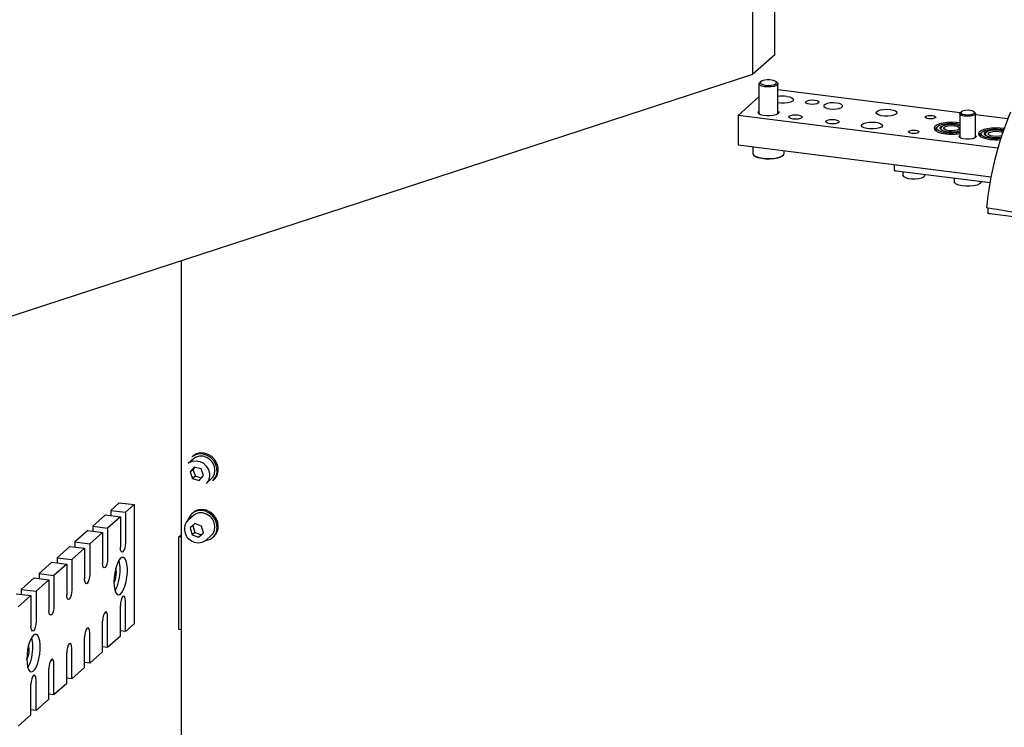
# Model space of a CAD drawing. Units: millimetres. Extents: x 20 to 410, y 10 to 287.
# Drawn here: x 64 to 74, y 115 to 122 of the extents above; entities that cross this region are included whole.
import ezdxf

# ---------------------------------------------------------------- set-up
doc = ezdxf.new("R2010")
doc.units = ezdxf.units.MM

msp = doc.modelspace()

# ---------------------------------------------------------------- linework, layer by layer
at = {"color": 7, "linetype": 'Continuous', "lineweight": 25}
for p, q in [((71.970693, 121.971634), (71.970693, 122.757308)), ((71.734991, 122.549438), (71.734991, 121.763764)), ((71.970693, 121.971634), (71.734991, 121.763764)), ((71.734991, 121.763764), (59.574604, 117.796109)), ((71.804673, 121.665137), (71.804673, 121.348162)), ((71.823603, 121.687921), (71.811131, 121.676922)), ((71.998214, 121.676922), (71.985742, 121.687921)), ((72.004673, 121.348162), (72.004673, 121.665137)), ((73.92513, 121.358328), (72.004673, 121.600283)), ((71.804673, 121.526662), (71.584518, 121.332504)), ((73.922216, 121.351047), (73.922216, 121.099299)), ((73.938512, 121.370492), (73.927599, 121.360868)), ((74.083501, 121.360868), (74.072588, 121.370492)), ((74.088883, 121.099299), (74.088883, 121.351047)), ((74.322173, 120.987592), (71.584518, 121.332504)), ((71.584518, 121.332504), (71.584518, 121.018234)), ((74.426115, 121.29521), (74.088883, 121.337697)), ((73.669313, 121.181705), (73.663217, 121.174133)), ((73.719848, 121.197257), (73.719848, 121.182608)), ((74.13702, 121.122779), (74.130924, 121.115208)), ((74.187555, 121.138332), (74.187555, 121.123682)), ((74.251358, 120.682244), (71.584518, 121.018234)), ((71.738006, 120.998896), (71.738006, 120.932888)), ((72.071339, 120.932888), (72.071339, 120.9569)), ((73.231126, 120.810781), (73.231126, 120.755606)), ((74.251358, 120.682244), (73.252674, 120.808066)), ((74.240206, 120.620795), (73.252674, 120.745212)), ((73.319655, 120.736773), (73.319655, 120.702899)), ((73.552988, 120.702899), (73.552988, 120.707376)), ((73.863883, 120.668207), (73.863883, 120.63294)), ((74.216615, 120.355535), (74.216615, 120.304793)), ((86.266103, 118.779022), (74.238163, 120.2944)), ((65.714301, 119.799351), (65.714301, 112.332215)), ((65.837915, 117.743777), (65.82613, 117.733384)), ((65.842666, 117.714634), (65.787276, 117.665784)), ((65.85093, 117.627235), (65.806208, 117.575987)), ((65.856405, 117.625731), (65.83567, 117.601971)), ((65.922167, 117.607664), (65.85093, 117.627235)), ((65.83567, 117.601971), (65.806208, 117.575987)), ((65.806208, 117.575987), (65.832722, 117.505168)), ((65.862184, 117.531152), (65.832722, 117.505168)), ((65.83567, 117.601971), (65.862184, 117.531152)), ((65.862184, 117.531152), (65.927946, 117.513085)), ((65.903958, 117.485597), (65.948681, 117.536845)), ((65.948681, 117.536845), (65.922167, 117.607664)), ((65.832722, 117.505168), (65.903958, 117.485597)), ((65.974683, 117.453284), (66.030074, 117.502134)), ((66.046609, 117.483384), (66.058395, 117.493777)), ((65.060862, 117.251095), (64.969528, 117.170545)), ((65.060862, 117.251095), (65.216765, 117.231453)), ((65.216765, 117.231453), (65.12543, 117.150903)), ((65.216765, 117.231453), (65.216765, 115.974374)), ((64.916495, 117.123774), (64.780966, 117.004249)), ((64.916495, 117.123774), (65.072397, 117.104133)), ((65.072397, 117.104133), (64.936868, 116.984607)), ((64.969528, 117.170545), (65.12543, 117.150903)), ((64.969528, 117.170545), (64.969528, 117.117093)), ((65.072397, 117.104133), (65.072397, 116.782006)), ((65.12543, 117.150903), (65.12543, 116.828777)), ((65.842666, 117.117521), (65.787276, 117.068672)), ((65.837915, 117.146665), (65.82613, 117.136271)), ((64.780966, 117.004249), (64.936868, 116.984607)), ((64.780966, 117.004249), (64.780966, 116.950797)), ((65.8577, 117.031587), (65.807601, 116.985767)), ((65.837064, 117.011751), (65.807601, 116.985767)), ((65.858445, 117.031305), (65.837064, 117.011751)), ((65.837064, 117.011751), (65.856808, 116.939468)), ((65.927543, 117.005124), (65.8577, 117.031587)), ((65.947287, 116.932841), (65.927543, 117.005124)), ((64.727933, 116.957479), (64.592404, 116.837953)), ((64.727933, 116.957479), (64.883835, 116.937837)), ((64.883835, 116.937837), (64.748306, 116.818311)), ((64.883835, 116.937837), (64.883835, 116.61571)), ((64.936868, 116.984607), (64.936868, 116.662481)), ((65.689383, 116.890873), (65.714301, 116.912849)), ((65.714301, 116.887734), (65.689383, 116.890873)), ((65.689383, 115.916637), (65.689383, 116.890873)), ((65.807601, 116.985767), (65.827345, 116.913484)), ((65.856808, 116.939468), (65.827345, 116.913484)), ((65.827345, 116.913484), (65.897188, 116.88702)), ((65.856808, 116.939468), (65.925907, 116.913286)), ((65.897188, 116.88702), (65.947287, 116.932841)), ((65.974683, 116.856172), (66.030074, 116.905021)), ((66.046609, 116.886271), (66.058395, 116.896665)), ((64.539371, 116.791183), (64.403842, 116.671657)), ((64.539371, 116.791183), (64.695273, 116.771541)), ((64.592404, 116.837953), (64.748306, 116.818311)), ((64.592404, 116.837953), (64.592404, 116.784501)), ((64.748306, 116.818311), (64.748306, 116.496185)), ((64.695273, 116.771541), (64.559745, 116.652016)), ((64.695273, 116.771541), (64.695273, 116.449414)), ((64.350809, 116.624887), (64.21528, 116.505362)), ((64.350809, 116.624887), (64.506712, 116.605245)), ((64.506712, 116.605245), (64.371183, 116.48572)), ((64.403842, 116.671657), (64.559745, 116.652016)), ((64.403842, 116.671657), (64.403842, 116.618205)), ((64.506712, 116.605245), (64.506712, 116.283118)), ((64.559745, 116.652016), (64.559745, 116.329889)), ((64.21528, 116.505362), (64.371183, 116.48572)), ((64.21528, 116.505362), (64.21528, 116.451909)), ((64.371183, 116.48572), (64.371183, 116.163593)), ((64.162247, 116.458591), (64.026719, 116.339066)), ((64.162247, 116.458591), (64.31815, 116.438949)), ((64.31815, 116.438949), (64.182621, 116.319424)), ((64.31815, 116.438949), (64.31815, 116.116823)), ((63.973686, 116.292295), (64.129588, 116.272653)), ((64.129588, 116.272653), (63.994059, 116.153128)), ((64.026719, 116.339066), (64.182621, 116.319424)), ((64.026719, 116.339066), (64.026719, 116.285613)), ((64.129588, 116.272653), (64.129588, 115.950527)), ((64.182621, 116.319424), (64.182621, 115.997297)), ((65.072397, 115.847054), (65.072397, 116.16918)), ((65.12543, 115.893825), (65.12543, 116.215951)), ((64.883835, 115.680758), (64.883835, 116.002884)), ((64.936868, 115.727529), (64.936868, 116.049655)), ((65.216765, 115.974374), (65.12543, 115.893825)), ((64.748306, 115.561233), (64.748306, 115.883359)), ((65.072397, 115.847054), (64.936868, 115.727529)), ((65.12543, 115.893825), (65.072397, 115.900506)), ((65.714301, 115.913498), (65.689383, 115.916637)), ((64.695273, 115.514462), (64.695273, 115.836588)), ((64.506712, 115.348166), (64.506712, 115.670293)), ((64.559745, 115.394937), (64.559745, 115.717063)), ((64.883835, 115.680758), (64.748306, 115.561233)), ((64.936868, 115.727529), (64.883835, 115.73421)), ((64.371183, 115.228641), (64.371183, 115.550767)), ((64.748306, 115.561233), (64.695273, 115.567914)), ((64.31815, 115.18187), (64.31815, 115.503997)), ((64.695273, 115.514462), (64.559745, 115.394937)), ((64.129588, 115.015574), (64.129588, 115.337701)), ((64.182621, 115.062345), (64.182621, 115.384472)), ((64.506712, 115.348166), (64.371183, 115.228641)), ((64.559745, 115.394937), (64.506712, 115.401618)), ((64.371183, 115.228641), (64.31815, 115.235323)), ((64.31815, 115.18187), (64.182621, 115.062345)), ((64.182621, 115.062345), (64.129588, 115.069027)), ((64.129588, 115.015574), (63.994059, 114.896049))]:
    msp.add_line(p, q, dxfattribs=at)
at = {"color": 7, "linetype": 'Continuous', "lineweight": 25, "flags": 128}
for points in [[(71.835115, 121.641188), (71.814737, 121.650563), (71.805207, 121.661695), (71.807674, 121.673242), (71.811131, 121.676922)], [(71.844389, 121.656952), (71.870953, 121.651095), (71.90207, 121.648831), (71.93354, 121.650468), (71.96111, 121.655783), (71.981059, 121.66406), (71.990691, 121.674179), (71.988705, 121.684775), (71.975371, 121.694417), (71.952489, 121.701801), (71.923148, 121.705932), (71.891313, 121.706251), (71.861282, 121.702715), (71.837111, 121.695801), (71.822064, 121.686444), (71.818175, 121.675907), (71.825967, 121.665613), (71.844389, 121.656952)], [(71.998214, 121.676922), (72.004138, 121.668578), (72.001671, 121.657031), (71.987505, 121.646461), (71.963347, 121.638144), (71.932113, 121.633083), (71.897569, 121.631887), (71.863882, 121.634702), (71.835115, 121.641188)], [(72.09677, 121.532852), (72.128073, 121.526784), (72.151769, 121.517657), (72.165291, 121.50646), (72.167173, 121.494406), (72.157212, 121.482801), (72.136486, 121.472904), (72.107242, 121.465786), (72.072649, 121.462218), (72.036455, 121.462589), (72.004673, 121.466461)], [(72.390628, 121.493453), (72.413801, 121.488635), (72.429679, 121.481227), (72.435844, 121.472358), (72.431358, 121.463377), (72.416903, 121.455653), (72.394679, 121.45036), (72.368072, 121.448305), (72.34113, 121.449801), (72.317956, 121.454619), (72.302078, 121.462027), (72.295913, 121.470896), (72.3004, 121.479877), (72.314855, 121.487601), (72.337078, 121.492894), (72.363686, 121.494949), (72.390628, 121.493453)], [(72.552592, 121.40059), (72.586717, 121.39844), (72.620991, 121.40031), (72.651279, 121.405974), (72.673928, 121.41475), (72.686207, 121.425579), (72.686634, 121.437155), (72.675158, 121.448081), (72.653163, 121.45704), (72.623303, 121.462951), (72.589177, 121.465102), (72.554904, 121.463232), (72.524616, 121.457567), (72.501966, 121.448791), (72.489688, 121.437962), (72.48926, 121.426387), (72.500736, 121.41546), (72.522731, 121.406501), (72.552592, 121.40059)], [(72.004673, 121.378713), (72.012085, 121.371344), (72.013967, 121.359291), (72.004005, 121.347686), (71.983279, 121.337788), (71.954035, 121.33067), (71.919442, 121.327103), (71.883248, 121.327473), (71.849376, 121.331741), (71.821496, 121.339443), (71.80263, 121.349746), (71.794821, 121.361532), (71.798917, 121.373525), (71.804673, 121.378713)], [(73.188087, 121.395359), (73.21939, 121.389291), (73.243086, 121.380164), (73.256608, 121.368967), (73.25849, 121.356913), (73.248528, 121.345308), (73.227803, 121.335411), (73.198559, 121.328293), (73.163965, 121.324725), (73.127771, 121.325096), (73.093899, 121.329363), (73.066019, 121.337065), (73.047153, 121.347368), (73.039345, 121.359154), (73.04344, 121.371147), (73.058996, 121.382047), (73.084326, 121.390672), (73.116686, 121.396089), (73.152569, 121.397709), (73.188087, 121.395359)], [(74.088723, 121.349325), (74.080415, 121.338846), (74.060709, 121.330225), (74.032606, 121.324774), (74.000384, 121.323322), (73.968948, 121.326092), (73.943085, 121.33266), (73.926731, 121.342028), (73.922377, 121.352769), (73.927599, 121.360868)], [(74.077079, 121.360565), (74.073334, 121.369802), (74.05927, 121.377858), (74.037027, 121.383507), (74.009993, 121.385889), (73.982282, 121.384641), (73.958113, 121.379953), (73.941166, 121.372539), (73.934021, 121.363527), (73.937766, 121.35429), (73.95183, 121.346234), (73.974072, 121.340585), (74.001107, 121.338203), (74.028818, 121.339451), (74.052987, 121.344139), (74.069934, 121.351553), (74.077079, 121.360565)], [(74.083501, 121.360868), (74.084369, 121.360065), (74.088723, 121.349325)], [(72.213851, 121.337551), (72.237025, 121.332733), (72.252903, 121.325325), (72.259068, 121.316456), (72.254581, 121.307475), (72.240126, 121.29975), (72.217903, 121.294458), (72.191295, 121.292403), (72.164353, 121.293898), (72.14118, 121.298717), (72.125301, 121.306124), (72.119136, 121.314994), (72.123623, 121.323974), (72.138078, 121.331699), (72.160301, 121.336992), (72.186909, 121.339047), (72.213851, 121.337551)], [(72.603607, 121.288446), (72.626781, 121.283628), (72.642659, 121.27622), (72.648824, 121.267351), (72.644337, 121.25837), (72.629882, 121.250646), (72.607659, 121.245353), (72.581051, 121.243298), (72.554109, 121.244794), (72.530935, 121.249612), (72.515057, 121.25702), (72.508892, 121.265889), (72.513379, 121.27487), (72.527834, 121.282594), (72.550057, 121.287887), (72.576665, 121.289942), (72.603607, 121.288446)], [(73.03488, 121.260243), (73.066183, 121.254176), (73.08988, 121.245049), (73.103401, 121.233851), (73.105284, 121.221798), (73.095322, 121.210193), (73.074596, 121.200295), (73.045352, 121.193177), (73.010759, 121.18961), (72.974565, 121.18998), (72.940693, 121.194248), (72.912813, 121.20195), (72.893947, 121.212253), (72.886138, 121.224039), (72.890234, 121.236032), (72.90579, 121.246931), (72.93112, 121.255557), (72.96348, 121.260973), (72.999363, 121.262594), (73.03488, 121.260243)], [(73.632543, 121.331641), (73.650751, 121.327856), (73.663227, 121.322035), (73.668071, 121.315067), (73.664546, 121.30801), (73.653188, 121.301941), (73.635727, 121.297782), (73.614821, 121.296168), (73.593652, 121.297343), (73.575444, 121.301129), (73.562969, 121.306949), (73.558125, 121.313918), (73.56165, 121.320974), (73.573008, 121.327043), (73.590469, 121.331202), (73.611375, 121.332817), (73.632543, 121.331641)], [(73.922216, 121.252534), (73.880106, 121.257759), (73.833598, 121.259472), (73.787273, 121.257276), (73.744042, 121.251308), (73.706622, 121.241944), (73.677363, 121.229773), (73.658104, 121.215558), (73.650056, 121.200194), (73.653723, 121.184645), (73.668876, 121.169888), (73.694562, 121.156851), (73.729167, 121.146353), (73.770518, 121.139054), (73.770518, 121.139054)], [(73.922216, 121.152749), (73.890558, 121.147532), (73.848307, 121.144516), (73.805181, 121.145411), (73.764379, 121.150151), (73.728927, 121.158386), (73.701455, 121.169503), (73.683999, 121.182678), (73.677854, 121.196935), (73.683476, 121.211215), (73.700449, 121.224461), (73.727513, 121.235689), (73.762661, 121.244066), (73.803287, 121.248972), (73.846376, 121.250043), (73.888735, 121.247198), (73.922216, 121.241766)], [(73.455767, 121.175739), (73.473975, 121.171953), (73.48645, 121.166133), (73.491294, 121.159164), (73.487769, 121.152108), (73.476411, 121.146039), (73.45895, 121.14188), (73.438044, 121.140265), (73.416876, 121.141441), (73.398668, 121.145226), (73.386192, 121.151047), (73.381348, 121.158015), (73.384873, 121.165072), (73.396231, 121.171141), (73.413692, 121.175299), (73.434598, 121.176914), (73.455767, 121.175739)], [(73.922216, 121.167077), (73.891509, 121.159962), (73.854243, 121.156123), (73.815242, 121.15631), (73.778323, 121.160505), (73.7471, 121.168298), (73.72463, 121.178926), (73.713111, 121.191348), (73.713673, 121.204348), (73.726259, 121.216654), (73.749637, 121.227062), (73.78152, 121.234552), (73.818786, 121.238392), (73.857787, 121.238205), (73.894706, 121.234009), (73.922216, 121.227438)], [(73.922216, 121.223644), (73.895162, 121.230875), (73.859237, 121.235401), (73.82085, 121.235794), (73.78416, 121.232011), (73.753144, 121.224461), (73.731162, 121.213964), (73.720596, 121.201656), (73.722593, 121.188871), (73.736934, 121.176996), (73.762066, 121.167315), (73.795266, 121.16088), (73.795266, 121.16088)], [(73.865977, 121.223241), (73.893565, 121.217505), (73.912467, 121.208686), (73.919807, 121.198127), (73.914466, 121.187436), (73.897257, 121.17824), (73.870801, 121.17194), (73.839125, 121.169493), (73.807052, 121.171274), (73.779464, 121.17701), (73.760561, 121.185828), (73.753222, 121.196387), (73.758563, 121.207078), (73.775772, 121.216274), (73.802228, 121.222575), (73.833904, 121.225021), (73.865977, 121.223241)], [(74.387396, 121.194036), (74.347813, 121.198834), (74.301305, 121.200546), (74.25498, 121.19835), (74.21175, 121.192382), (74.174329, 121.183019), (74.14507, 121.170847), (74.125811, 121.156633), (74.117763, 121.141268), (74.12143, 121.125719), (74.136583, 121.110962), (74.162269, 121.097926), (74.196874, 121.087428), (74.238225, 121.080128), (74.238225, 121.080128)], [(74.351813, 121.087879), (74.316014, 121.08559), (74.272888, 121.086485), (74.232086, 121.091226), (74.196634, 121.09946), (74.169162, 121.110577), (74.151706, 121.123752), (74.145561, 121.138009), (74.151184, 121.15229), (74.168156, 121.165535), (74.19522, 121.176763), (74.230368, 121.185141), (74.270994, 121.190047), (74.314084, 121.191117), (74.356442, 121.188273), (74.383854, 121.184076)], [(74.355803, 121.100499), (74.32195, 121.097197), (74.282949, 121.097385), (74.24603, 121.10158), (74.214807, 121.109373), (74.192337, 121.12), (74.180819, 121.132422), (74.18138, 121.145423), (74.193966, 121.157729), (74.217344, 121.168137), (74.249227, 121.175627), (74.286493, 121.179466), (74.325494, 121.179279), (74.362413, 121.175084), (74.379435, 121.171474)], [(74.378354, 121.16836), (74.362869, 121.17195), (74.326944, 121.176476), (74.288557, 121.176868), (74.251867, 121.173085), (74.220851, 121.165536), (74.198869, 121.155038), (74.188303, 121.14273), (74.1903, 121.129946), (74.204641, 121.11807), (74.229774, 121.10839), (74.262974, 121.101954), (74.262974, 121.101954)], [(74.36149, 121.118153), (74.338508, 121.113014), (74.306832, 121.110568), (74.274759, 121.112348), (74.247171, 121.118084), (74.228268, 121.126903), (74.220929, 121.137462), (74.22627, 121.148153), (74.243479, 121.157349), (74.269935, 121.163649), (74.301611, 121.166096), (74.333684, 121.164315)], [(74.333684, 121.164315), (74.361272, 121.158579), (74.373367, 121.153836)], [(74.088883, 121.121961), (74.095094, 121.113644), (74.092314, 121.102658), (74.077815, 121.092749), (74.053557, 121.085255), (74.022815, 121.081187), (73.989741, 121.081097), (73.958802, 121.084995), (73.934177, 121.092355), (73.919191, 121.102183), (73.915868, 121.113152), (73.922216, 121.121961)], [(71.738006, 120.932888), (71.739177, 120.926314), (71.750635, 120.911674), (71.773517, 120.898608), (71.806127, 120.888084), (71.846045, 120.880883), (71.890312, 120.877539), (71.935643, 120.8783), (71.978678, 120.88311), (72.016223, 120.891611), (72.045496, 120.903174), (72.064325, 120.91694), (72.071312, 120.931889), (72.071339, 120.932888)], [(72.051931, 120.905636), (72.031592, 120.892845), (72.000575, 120.882166), (71.961788, 120.874832), (71.918374, 120.871438), (71.87385, 120.872259), (71.831823, 120.877227), (71.795698, 120.885941), (71.768402, 120.897695), (71.755252, 120.907762)], [(73.252674, 120.745212), (73.246817, 120.746178), (73.241639, 120.747507), (73.237337, 120.749146), (73.234078, 120.751034), (73.231986, 120.753098), (73.231142, 120.755258), (73.231126, 120.755606)], [(73.319655, 120.702899), (73.319847, 120.700668), (73.328331, 120.688182), (73.348517, 120.677292), (73.378218, 120.669176), (73.414216, 120.664714), (73.452609, 120.664391), (73.489237, 120.66824), (73.520131, 120.675845), (73.541943, 120.686382), (73.552309, 120.698709), (73.552988, 120.702899)], [(74.147216, 120.63294), (74.144056, 120.623021), (74.129131, 120.609853), (74.103225, 120.598737), (74.068641, 120.59066), (74.028451, 120.586339), (73.986225, 120.58616), (73.945717, 120.590137), (73.910525, 120.597917), (73.883777, 120.608809), (73.867849, 120.621846), (73.863883, 120.63294)], [(74.238163, 120.2944), (74.232307, 120.295366), (74.227128, 120.296694), (74.222826, 120.298334), (74.219567, 120.300222), (74.217475, 120.302285), (74.216631, 120.304445), (74.216615, 120.304793)], [(66.046609, 117.483384), (66.058655, 117.495508), (66.080211, 117.529659), (66.091099, 117.569649), (66.090512, 117.612512), (66.078492, 117.655069), (66.055932, 117.694163), (66.024505, 117.726896), (65.986541, 117.750839), (65.944856, 117.764217), (65.902541, 117.766037), (65.862736, 117.756165), (65.828392, 117.735332), (65.82613, 117.733384)], [(66.058395, 117.493777), (66.07044, 117.505901), (66.091996, 117.540053), (66.102884, 117.580043), (66.102297, 117.622906), (66.090277, 117.665463), (66.067717, 117.704557), (66.03629, 117.737289), (65.998326, 117.761232), (65.956641, 117.77461), (65.914327, 117.77643), (65.874521, 117.766558), (65.840177, 117.745726), (65.837915, 117.743777)], [(66.030074, 117.502134), (66.04609, 117.519661), (66.063119, 117.553439), (66.068886, 117.5921), (66.062879, 117.632207), (66.04563, 117.670198), (66.018673, 117.702696), (65.984403, 117.726814), (65.945866, 117.740409), (65.906484, 117.742273), (65.869758, 117.73224), (65.842666, 117.714634)], [(65.787276, 117.665784), (65.798038, 117.674152), (65.832186, 117.689863)], [(65.832186, 117.689863), (65.87067, 117.693993), (65.910069, 117.686176), (65.946884, 117.667107), (65.977843, 117.638479), (66.000196, 117.602837), (66.011955, 117.563347), (66.012077, 117.523518), (66.00055, 117.48689), (65.978399, 117.456716), (65.974683, 117.453284)], [(66.092272, 116.99163), (66.086491, 117.034752), (66.069576, 117.076134), (66.042781, 117.112705), (66.008095, 117.141753), (65.968089, 117.161123), (65.925731, 117.16938), (65.884161, 117.165911), (65.846464, 117.150973), (65.815435, 117.125674), (65.793374, 117.09189), (65.784569, 117.066203)], [(66.104057, 117.002023), (66.098276, 117.045146), (66.081361, 117.086527), (66.054567, 117.123098), (66.01988, 117.152146), (65.979874, 117.171517), (65.937516, 117.179774), (65.895946, 117.176305), (65.858249, 117.161366), (65.837915, 117.146665)], [(66.064902, 116.962571), (66.068698, 117.001722), (66.060737, 117.041721), (66.041724, 117.079015), (66.013351, 117.11029), (65.978137, 117.132766), (65.939212, 117.144447), (65.900035, 117.144295), (65.864086, 117.132323), (65.842666, 117.117521)], [(65.752447, 117.011123), (65.767664, 117.045946), (65.787276, 117.068672)], [(66.030074, 116.905021), (66.049685, 116.927747), (66.064902, 116.962571)], [(65.12543, 116.828777), (65.123412, 116.799937), (65.117664, 116.771927), (65.109061, 116.749013), (65.098914, 116.734681), (65.088766, 116.731114), (65.080164, 116.738856), (65.074415, 116.756726), (65.072397, 116.782006)], [(64.936868, 116.662481), (64.93485, 116.633641), (64.929102, 116.605632), (64.920499, 116.582717), (64.910352, 116.568385), (64.900204, 116.564818), (64.891602, 116.57256), (64.885854, 116.590431), (64.883835, 116.61571)], [(65.004633, 116.415831), (65.006854, 116.370896), (65.013379, 116.332704), (65.023797, 116.303653), (65.037455, 116.285569), (65.053493, 116.279588), (65.070903, 116.286086), (65.088593, 116.304655), (65.10545, 116.334128), (65.120416, 116.372653), (65.132549, 116.417809), (65.141088, 116.466759), (65.145496, 116.516428), (65.145496, 116.563694), (65.141088, 116.605588), (65.132549, 116.639476), (65.120416, 116.663231), (65.10545, 116.675359), (65.088593, 116.675099), (65.070903, 116.662466), (65.053493, 116.638254), (65.037455, 116.603985), (65.023797, 116.561812), (65.013379, 116.514385), (65.006854, 116.464683), (65.004633, 116.415831)], [(64.748306, 116.496185), (64.746288, 116.467345), (64.74054, 116.439336), (64.731937, 116.416421), (64.72179, 116.402089), (64.711642, 116.398522), (64.70304, 116.406264), (64.697292, 116.424135), (64.695273, 116.449414)], [(65.029801, 116.516595), (65.027613, 116.545884), (65.023736, 116.561584)], [(64.559745, 116.329889), (64.557726, 116.301049), (64.551978, 116.27304), (64.543376, 116.250125), (64.533228, 116.235793), (64.523081, 116.232226), (64.514478, 116.239968), (64.50873, 116.257839), (64.506712, 116.283118)], [(65.12543, 116.215951), (65.123412, 116.241231), (65.117664, 116.259102), (65.109061, 116.266843), (65.098914, 116.263276), (65.088766, 116.248945), (65.080164, 116.22603), (65.074415, 116.19802), (65.072397, 116.16918)], [(64.371183, 116.163593), (64.369164, 116.134753), (64.363416, 116.106744), (64.354814, 116.083829), (64.344666, 116.069497), (64.334519, 116.065931), (64.325916, 116.073672), (64.320168, 116.091543), (64.31815, 116.116823)], [(64.936868, 116.049655), (64.93485, 116.074935), (64.929102, 116.092806), (64.920499, 116.100547), (64.910352, 116.09698), (64.900204, 116.082649), (64.891602, 116.059734), (64.885854, 116.031724), (64.883835, 116.002884)], [(64.182621, 115.997297), (64.180603, 115.968457), (64.174854, 115.940448), (64.166252, 115.917533), (64.156104, 115.903201), (64.145957, 115.899635), (64.137354, 115.907376), (64.131606, 115.925247), (64.129588, 115.950527)], [(64.085394, 115.605138), (64.087615, 115.560204), (64.09414, 115.522011), (64.104559, 115.49296), (64.118216, 115.474876), (64.134254, 115.468896), (64.151665, 115.475394), (64.169354, 115.493963), (64.186212, 115.523435), (64.201177, 115.56196), (64.213311, 115.607116), (64.22185, 115.656067), (64.226258, 115.705735), (64.226258, 115.753001), (64.22185, 115.794895), (64.213311, 115.828784), (64.201177, 115.852539), (64.186212, 115.864667), (64.169354, 115.864406), (64.151665, 115.851773), (64.134254, 115.827561), (64.118216, 115.793292), (64.104559, 115.751119), (64.09414, 115.703692), (64.087615, 115.653991), (64.085394, 115.605138)], [(64.748306, 115.883359), (64.746288, 115.908639), (64.74054, 115.92651), (64.731937, 115.934251), (64.72179, 115.930684), (64.711642, 115.916353), (64.70304, 115.893438), (64.697292, 115.865428), (64.695273, 115.836588)], [(64.110562, 115.705902), (64.108374, 115.735192), (64.104497, 115.750891)], [(64.559745, 115.717063), (64.557726, 115.742343), (64.551978, 115.760214), (64.543376, 115.767955), (64.533228, 115.764389), (64.523081, 115.750057), (64.514478, 115.727142), (64.50873, 115.699132), (64.506712, 115.670293)], [(64.371183, 115.550767), (64.369164, 115.576047), (64.363416, 115.593918), (64.354814, 115.601659), (64.344666, 115.598093), (64.334519, 115.583761), (64.325916, 115.560846), (64.320168, 115.532837), (64.31815, 115.503997)], [(64.182621, 115.384472), (64.180603, 115.409751), (64.174854, 115.427622), (64.166252, 115.435364), (64.156104, 115.431797), (64.145957, 115.417465), (64.137354, 115.39455), (64.131606, 115.366541), (64.129588, 115.337701)]]:
    msp.add_lwpolyline(points, dxfattribs=at)
at = {"color": 7, "linetype": 'Continuous', "lineweight": 25}
for centre, radius, start, end in [((72.058082, 121.224541), 0.310728, 82.8476026, 99.8973215), ((77.621706, 120.033898), 3.433939, 157.1441375, 174.5887438), ((73.708877, 121.143554), 0.068823, 114.7513182, 143.2983684), ((73.836292, 121.662681), 0.527742, 262.8403643, 279.3703034), ((73.836496, 121.448552), 0.290611, 261.8439212, 287.1556115), ((74.176584, 121.084629), 0.068823, 114.7513285, 143.2983698), ((74.304402, 121.621828), 0.545727, 263.0349246, 274.6560669), ((74.304074, 121.431044), 0.331646, 262.8811399, 279.1476286), ((65.892345, 116.974924), 0.144505, 165.4929577, 304.7359306), ((65.957202, 116.98811), 0.135116, 276.2433843, 1.4927431), ((65.965397, 116.999545), 0.138683, 312.1117917, 1.023903), ((64.76327, 116.559821), 0.304979, 358.2248835, 15.9100625), ((64.821866, 116.50956), 0.208054, 331.4751322, 1.9376086), ((64.614865, 116.534074), 0.453531, 332.2323426, 2.0595707), ((63.844031, 115.749128), 0.304979, 358.2248835, 15.9100625), ((63.902627, 115.698868), 0.208054, 331.4751319, 1.9376087), ((63.695626, 115.723382), 0.453531, 332.2323426, 2.0595707)]:
    msp.add_arc(centre, radius, start, end, dxfattribs=at)
for points in [[(73.67735, 121.202617), (73.674704, 121.198258), (73.668653, 121.18829), (73.670309, 121.176186), (73.671242, 121.169374)], [(74.145057, 121.143691), (74.142411, 121.139333), (74.13636, 121.129364), (74.138017, 121.117261), (74.138949, 121.110448)]]:
    msp.add_open_spline(points, degree=3, knots=[0, 0, 0, 0, 0.437191473, 1, 1, 1, 1], dxfattribs=at)
msp.add_open_spline([(75.106083, 120.211305), (74.805041, 120.260088), (74.504034, 120.308895), (74.20307, 120.357731)], degree=3, dxfattribs=at)

doc.saveas('drawing.dxf')
